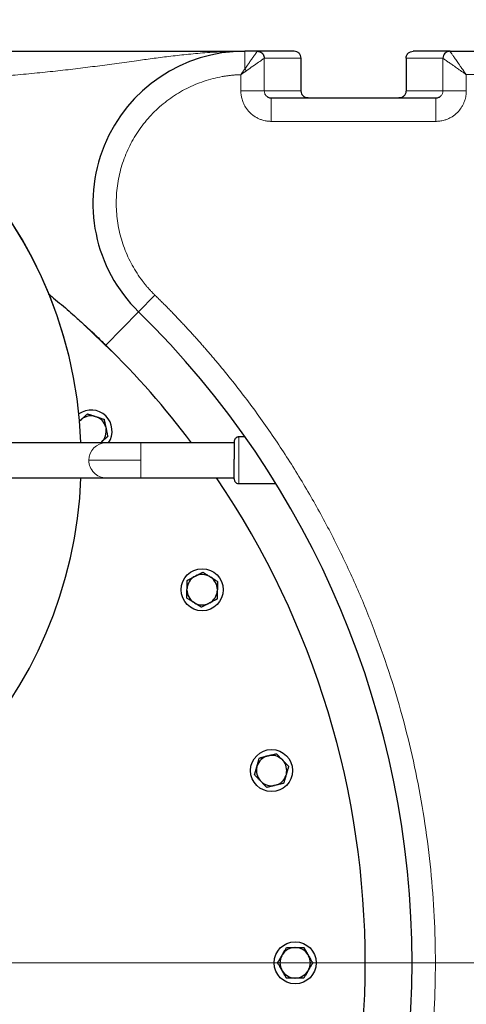
# Model space of a CAD drawing. Units: millimetres. Extents: x 0 to 420, y 0 to 297.
# Drawn here: x 118 to 131, y 94 to 123 of the extents above; entities that cross this region are included whole.
import ezdxf

# ---------------------------------------------------------------- set-up
doc = ezdxf.new("R2010")
doc.units = ezdxf.units.MM

# ---------------------------------------------------------------- blocks, each defined once
blk = doc.blocks.new('SW_CENTERMARKSYMBOL_44')
at = {"color": 0, "linetype": 'Continuous', "lineweight": 18}
blk.add_line((0.333, 0), (27.167, 0), dxfattribs=at)

msp = doc.modelspace()

# ---------------------------------------------------------------- linework, layer by layer
at = {"color": 7, "linetype": 'Continuous', "lineweight": 25}
for p, q in [((125.12183, 121.61878), (124.76634, 121.61878)), ((126.1745, 121.61878), (125.12183, 121.61878)), ((130.62157, 121.61877), (129.56703, 121.61878)), ((130.62157, 121.61878), (137.10142, 121.61878)), ((126.37475, 120.4849), (126.37475, 121.41946)), ((129.36678, 121.41878), (129.36678, 120.48391)), ((125.52192, 120.28545), (130.21962, 120.28545)), ((120.18953, 113.81585), (120.96276, 113.06877)), ((120.07878, 111.09578), (120.04315, 111.0637)), ((120.07878, 111.09578), (120.0543, 111.06978)), ((120.07878, 111.09578), (120.10541, 111.11976)), ((120.49892, 111.2034), (120.533, 111.19233)), ((120.80219, 110.89336), (120.80964, 110.85831)), ((120.81201, 110.45211), (117.87077, 110.45211)), ((120.68532, 110.4757), (120.65912, 110.45211)), ((121.79682, 110.45211), (120.81201, 110.45211)), ((124.46349, 110.45211), (121.79682, 110.45211)), ((124.77419, 110.61878), (124.59682, 110.61878)), ((117.87077, 109.45211), (120.81201, 109.45211)), ((120.81201, 109.45211), (121.79682, 109.45211)), ((121.79682, 109.45211), (124.46349, 109.45211)), ((124.59682, 109.28545), (125.6558, 109.28545)), ((123.33165, 106.63434), (123.36329, 106.65116)), ((123.76535, 106.63712), (123.79574, 106.61813)), ((123.11722, 106.25735), (123.11847, 106.29316)), ((123.98461, 106.26292), (123.98336, 106.22711)), ((123.33647, 105.88315), (123.30609, 105.90214)), ((123.77017, 105.88594), (123.73853, 105.86911)), ((125.40859, 101.51847), (125.44335, 101.52714)), ((125.83007, 101.41625), (125.85496, 101.39047)), ((125.10932, 101.20456), (125.11919, 101.23901)), ((125.95229, 101.00012), (125.94241, 100.96568)), ((125.23153, 100.78844), (125.20664, 100.81421)), ((125.65302, 100.68622), (125.61825, 100.67755)), ((126.18618, 96.05211), (126.22202, 96.05211)), ((125.81986, 95.81993), (125.83778, 95.85096)), ((126.57042, 95.85096), (126.58834, 95.81993)), ((125.83778, 95.3866), (125.81986, 95.41763)), ((126.58834, 95.41763), (126.57042, 95.3866)), ((126.22202, 95.18545), (126.18618, 95.18545))]:
    msp.add_line(p, q, dxfattribs=at)
at = {"color": 8, "linetype": 'Continuous', "lineweight": 18}
for p, q in [((124.76634, 121.61878), (124.76634, 121.11101)), ((126.3745, 121.41878), (125.32168, 121.41874)), ((125.32168, 121.41874), (125.32168, 120.48545)), ((126.3745, 121.41878), (126.3745, 120.48545)), ((126.37475, 121.41878), (126.3745, 121.41878)), ((129.36678, 121.41878), (129.36703, 121.41878)), ((129.36703, 121.41877), (130.41985, 121.41872)), ((129.36703, 120.48545), (129.36703, 121.41877)), ((130.41985, 120.48545), (130.41985, 121.41872)), ((124.65509, 120.95037), (124.6551, 120.48545)), ((131.08642, 120.48545), (131.08642, 120.95211)), ((131.08642, 120.95211), (136.79453, 120.95207)), ((126.3745, 120.48545), (125.32168, 120.48545)), ((126.37283, 120.48545), (126.3745, 120.48545)), ((130.41985, 120.48545), (129.36703, 120.48545)), ((125.52192, 119.61879), (130.21962, 119.61878)), ((121.73364, 114.19021), (122.20021, 114.6664)), ((120.8005, 113.23783), (121.73364, 114.19021)), ((121.79682, 110.45211), (121.79682, 109.95211)), ((124.59682, 110.61878), (124.59682, 109.98793)), ((121.79682, 109.95211), (120.31961, 109.95211)), ((121.79682, 109.95211), (121.79682, 109.45211)), ((124.59682, 109.98793), (124.59682, 109.28545))]:
    msp.add_line(p, q, dxfattribs=at)
at = {"color": 7, "linetype": 'Continuous', "lineweight": 25, "flags": 128}
msp.add_lwpolyline([(120.09376, 110.46172), (120.09699, 110.45888), (120.10494, 110.45211)], dxfattribs=at)
at = {"color": 7, "linetype": 'Continuous', "lineweight": 25}
for centre in [(123.55091, 106.26014), (125.5308, 101.10234), (126.2041, 95.61878)]:
    msp.add_circle(centre, 0.6, dxfattribs=at)
for centre, radius, start, end in [((107.53743, 109.95211), 12.56666, 2.324115, 90), ((107.53743, 109.95211), 12.56667, 2.324107, 89.89115), ((124.76634, 117.28545), 4.33333, 90, 225.584691), ((103.53743, 95.61878), 26, 314.415309, 45.584691), ((103.53743, 95.61878), 24.66667, 36.966742, 45.584691), ((120.38205, 110.78574), 0.6, 326.217269, 125.42017), ((120.38205, 110.78574), 0.4337, 74.367608, 129.632392), ((120.38205, 110.78574), 0.4337, 14.367608, 69.632392), ((120.38205, 110.78574), 0.4337, 314.367608, 9.632392), ((107.53743, 109.95211), 12.56666, 193.934899, 357.719725), ((107.53743, 109.95211), 12.56667, 193.936039, 357.719725), ((103.53743, 95.61878), 24.66667, 325.888111, 34.111889), ((123.55091, 106.26014), 0.4337, 120.367608, 175.632392), ((123.55091, 106.26014), 0.4337, 60.367608, 115.632392), ((123.55091, 106.26014), 0.4337, 0.367608, 55.632392), ((123.55091, 106.26014), 0.4337, 180.367608, 235.632392), ((123.55091, 106.26014), 0.4337, 300.367608, 355.632392), ((123.55091, 106.26014), 0.4337, 240.367608, 295.632392), ((125.5308, 101.10234), 0.4337, 106.367608, 161.632392), ((125.5308, 101.10234), 0.4337, 46.367608, 101.632392), ((125.5308, 101.10234), 0.4337, 346.367608, 41.632392), ((125.5308, 101.10234), 0.4337, 166.367608, 221.632392), ((125.5308, 101.10234), 0.4337, 286.367608, 341.632392), ((125.5308, 101.10234), 0.4337, 226.367608, 281.632392), ((126.2041, 95.61878), 0.4337, 92.367608, 147.632392), ((126.2041, 95.61878), 0.4337, 32.367608, 87.632392), ((126.2041, 95.61878), 0.4337, 152.367608, 207.632392), ((126.2041, 95.61878), 0.4337, 332.367608, 27.632392), ((126.2041, 95.61878), 0.4337, 212.367608, 267.632392), ((126.2041, 95.61878), 0.4337, 272.367608, 327.632392)]:
    msp.add_arc(centre, radius, start, end, dxfattribs=at)
at = {"color": 8, "linetype": 'Continuous', "lineweight": 18}
for centre, radius, start, end in [((126.17452, 121.4188), 0.19998, 359.995637, 89.995636), ((129.56702, 121.4188), 0.19998, 90.004364, 180.006453), ((120.8164, 109.95533), 0.49681, 90.506686, 180.370412), ((120.81527, 109.94779), 0.49568, 179.499881, 269.623022)]:
    msp.add_arc(centre, radius, start, end, dxfattribs=at)
at = {"color": 7, "linetype": 'Continuous', "lineweight": 25}
for points, knots in [([(112.18216, 121.61878), (112.25784, 121.61878), (112.63288, 121.61878), (113.30275, 121.61878), (114.18445, 121.61878), (115.04888, 121.61878), (115.84338, 121.61878), (116.5687, 121.61878), (117.22863, 121.61878), (117.86663, 121.61878), (118.48147, 121.61878), (119.0718, 121.61878), (119.67891, 121.61878), (120.30218, 121.61878), (120.93261, 121.61878), (121.4271, 121.61878), (121.7969, 121.61878), (122.05752, 121.61878), (122.306, 121.61878), (122.5245, 121.61878), (122.70612, 121.61878), (122.87069, 121.61878), (123.05889, 121.61878), (123.28102, 121.61878), (123.51524, 121.61878), (123.7274, 121.61878), (123.89338, 121.61878), (124.02367, 121.61878), (124.13365, 121.61878), (124.24076, 121.61878), (124.34664, 121.61878), (124.44606, 121.61878), (124.54517, 121.61878), (124.65021, 121.61878), (124.72459, 121.61878), (124.76634, 121.61878)], [0, 0, 0, 0, 0.01331815, 0.06600032, 0.11871596, 0.17141082, 0.22401281, 0.26760228, 0.31132363, 0.3551482, 0.39863789, 0.44223372, 0.48584171, 0.53883432, 0.59364382, 0.64813129, 0.67387385, 0.69899303, 0.72437541, 0.74847418, 0.76619362, 0.78138696, 0.80093114, 0.8271033, 0.85466314, 0.87971113, 0.8996854, 0.91216566, 0.92517236, 0.93825514, 0.94990352, 0.96261715, 0.97350892, 0.98512839, 1, 1, 1, 1]), ([(125.12183, 121.61878), (125.12559, 121.61871), (125.13327, 121.61858), (125.14497, 121.61754), (125.15699, 121.61579), (125.16926, 121.61319), (125.18168, 121.60974), (125.19414, 121.60538), (125.20653, 121.60009), (125.21873, 121.59387), (125.23063, 121.58673), (125.24209, 121.57872), (125.25302, 121.56987), (125.26574, 121.558), (125.27948, 121.54248), (125.29304, 121.52285), (125.30401, 121.5021), (125.31227, 121.48081), (125.31785, 121.45957), (125.3211, 121.43888), (125.32149, 121.42532), (125.32168, 121.41874)], [0, 0, 0, 0, 0.03598663, 0.07338505, 0.11211057, 0.15206504, 0.19314526, 0.2352216, 0.27813802, 0.32176834, 0.36598789, 0.41062261, 0.4553399, 0.50026381, 0.57676065, 0.65291088, 0.72772849, 0.8004968, 0.87052482, 0.93718796, 1, 1, 1, 1]), ([(126.37468, 121.41878), (126.37468, 121.44664), (126.36866, 121.47424), (126.35277, 121.51069), (126.34637, 121.52204), (126.33227, 121.54253), (126.32455, 121.55171), (126.30764, 121.56862), (126.29847, 121.57634), (126.27797, 121.59044), (126.26662, 121.59683), (126.23018, 121.61272), (126.20258, 121.61874), (126.17472, 121.61874)], [0, 0, 0, 0, 0.25, 0.25, 0.375, 0.375, 0.5, 0.5, 0.625, 0.625, 0.75, 0.75, 1, 1, 1, 1]), ([(129.36678, 121.41878), (129.36678, 121.44235), (129.37107, 121.46778), (129.39057, 121.51703), (129.40584, 121.54069), (129.4449, 121.57974), (129.46856, 121.59501), (129.51781, 121.61449), (129.54325, 121.61879), (129.56682, 121.61878)], [0, 0, 0, 0, 0.25, 0.25, 0.5, 0.5, 0.75, 0.75, 1, 1, 1, 1]), ([(130.62157, 121.61877), (130.61776, 121.61874), (130.61012, 121.61869), (130.59871, 121.61778), (130.58737, 121.61626), (130.57614, 121.61409), (130.56506, 121.61128), (130.55417, 121.60785), (130.54349, 121.6038), (130.53307, 121.59915), (130.52294, 121.59392), (130.51313, 121.58812), (130.50366, 121.58178), (130.49458, 121.5749), (130.48591, 121.56753), (130.4628, 121.5455), (130.43074, 121.49854), (130.41984, 121.44615), (130.41985, 121.41874), (130.41985, 121.41872)], [0, 0, 0, 0, 0.03634265, 0.07266686, 0.10897265, 0.14526004, 0.18152906, 0.21777972, 0.25401206, 0.29022608, 0.32642183, 0.36259931, 0.39875855, 0.43489958, 0.47102242, 0.50712709, 0.73902226, 0.99980937, 1, 1, 1, 1]), ([(126.57693, 120.28546), (126.55048, 120.28826), (126.4976, 120.29385), (126.43071, 120.34003), (126.38387, 120.40643), (126.37779, 120.45911), (126.37475, 120.48545)], [0, 0, 0, 0, 0.2503613, 0.50049623, 0.75027165, 1, 1, 1, 1]), ([(129.36677, 120.48733), (129.36612, 120.47409), (129.36484, 120.44762), (129.34923, 120.39669), (129.312, 120.34065), (129.24429, 120.29396), (129.19118, 120.28829), (129.1646, 120.28546)], [0, 0, 0, 0, 0.12534523, 0.25063015, 0.5001015, 0.74991671, 1, 1, 1, 1]), ([(125.42292, 120.3136), (125.42643, 120.31093), (125.44125, 120.2997), (125.47554, 120.28934), (125.50576, 120.2868), (125.52192, 120.28545)], [0, 0, 0, 0, 0.12641483, 0.53277576, 1, 1, 1, 1]), ([(130.21962, 120.28545), (130.23548, 120.28676), (130.26531, 120.28921), (130.29961, 120.29941), (130.31466, 120.3108), (130.31848, 120.3137)], [0, 0, 0, 0, 0.45898845, 0.86270755, 1, 1, 1, 1]), ([(119.17086, 114.69802), (119.20007, 114.67425), (119.30381, 114.58983), (119.48081, 114.44097), (119.69673, 114.25609), (119.94296, 114.04007), (120.21521, 113.79432), (120.51559, 113.51442), (120.70731, 113.3283), (120.8005, 113.23783)], [0, 0, 0, 0, 0.05628884, 0.19992495, 0.33755928, 0.46360669, 0.65776307, 0.83364373, 1, 1, 1, 1]), ([(120.10541, 111.11976), (120.10945, 111.1234), (120.11754, 111.13068), (120.12964, 111.14156), (120.14173, 111.15243), (120.15382, 111.16332), (120.16595, 111.17425), (120.17815, 111.18525), (120.19601, 111.20134), (120.21958, 111.22255), (120.24885, 111.24891), (120.26815, 111.26629), (120.27802, 111.27518)], [0, 0, 0, 0, 0.0671544, 0.13422524, 0.20147956, 0.26917812, 0.33757288, 0.4069049, 0.4774026, 0.64470386, 0.81827622, 1, 1, 1, 1]), ([(120.27802, 111.27518), (120.28442, 111.2731), (120.29706, 111.26899), (120.3161, 111.26279), (120.33493, 111.25668), (120.35359, 111.25061), (120.37214, 111.24459), (120.39352, 111.23765), (120.41774, 111.22976), (120.44485, 111.22094), (120.47186, 111.21218), (120.48991, 111.20632), (120.49892, 111.2034)], [0, 0, 0, 0, 0.09240985, 0.18255965, 0.27065316, 0.3569171, 0.44160179, 0.5249812, 0.64693738, 0.76589033, 0.88312095, 1, 1, 1, 1]), ([(120.533, 111.19233), (120.53815, 111.19065), (120.54847, 111.1873), (120.56389, 111.18227), (120.57929, 111.17726), (120.59472, 111.17225), (120.6102, 111.16723), (120.62577, 111.16218), (120.64864, 111.15476), (120.67885, 111.14493), (120.71644, 111.13272), (120.74122, 111.12467), (120.7539, 111.12055)], [0, 0, 0, 0, 0.06692452, 0.13376618, 0.20078938, 0.26825231, 0.33640452, 0.40548479, 0.47571949, 0.64355071, 0.81767717, 1, 1, 1, 1]), ([(120.7539, 111.12055), (120.7553, 111.11397), (120.75806, 111.10096), (120.76222, 111.08138), (120.76633, 111.06202), (120.77041, 111.04282), (120.77447, 111.02375), (120.77915, 111.00176), (120.78443, 110.97684), (120.79034, 110.94896), (120.79626, 110.92118), (120.80021, 110.90263), (120.80219, 110.89336)], [0, 0, 0, 0, 0.09240985, 0.18255965, 0.27065316, 0.3569171, 0.44160179, 0.5249812, 0.64693738, 0.76589033, 0.88312095, 1, 1, 1, 1]), ([(120.80964, 110.85831), (120.81066, 110.85348), (120.81272, 110.84381), (120.8158, 110.82933), (120.81888, 110.81483), (120.82198, 110.80028), (120.82676, 110.7778), (120.83321, 110.74731), (120.84134, 110.70897), (120.84965, 110.67001), (120.85512, 110.64429), (120.85793, 110.63112)], [0, 0, 0, 0, 0.06091993, 0.12192409, 0.18321729, 0.2449997, 0.3074652, 0.47165533, 0.64027489, 0.81572371, 1, 1, 1, 1]), ([(120.85793, 110.63112), (120.85293, 110.62661), (120.84304, 110.61772), (120.82816, 110.60432), (120.81345, 110.59108), (120.79887, 110.57795), (120.78438, 110.5649), (120.76768, 110.54985), (120.74874, 110.53282), (120.72754, 110.51376), (120.70645, 110.49474), (120.69236, 110.48204), (120.68532, 110.4757)], [0, 0, 0, 0, 0.092409853, 0.182559654, 0.270653161, 0.356917103, 0.441601792, 0.524981196, 0.646937375, 0.765890334, 0.883120951, 1, 1, 1, 1]), ([(124.60101, 110.61871), (124.58851, 110.61808), (124.56248, 110.61677), (124.52516, 110.6003), (124.49184, 110.57163), (124.46804, 110.53161), (124.46496, 110.50043), (124.46349, 110.48545)], [0, 0, 0, 0, 0.175418896, 0.365273178, 0.561987727, 0.789564738, 1, 1, 1, 1]), ([(124.46349, 110.48525), (124.46349, 110.48899), (124.46349, 110.43835), (124.46349, 110.24991), (124.46349, 110.11953), (124.46349, 109.98077)], [0, 0, 0, 0, 0.5, 0.5, 1, 1, 1, 1]), ([(124.46349, 109.41897), (124.46349, 109.42271), (124.46349, 109.48052), (124.46349, 109.67966), (124.46349, 109.81315), (124.46349, 109.95211)], [0, 0, 0, 0, 0.5, 0.5, 1, 1, 1, 1]), ([(124.46349, 109.41878), (124.46453, 109.40617), (124.4667, 109.37996), (124.48461, 109.34301), (124.5145, 109.31076), (124.55513, 109.28854), (124.58615, 109.28649), (124.60101, 109.28551)], [0, 0, 0, 0, 0.17740008, 0.36850069, 0.56541428, 0.79183068, 1, 1, 1, 1]), ([(123.36329, 106.65116), (123.3681, 106.65371), (123.37771, 106.65882), (123.39209, 106.66645), (123.40644, 106.67407), (123.42081, 106.68171), (123.43522, 106.68939), (123.44972, 106.69711), (123.47094, 106.7084), (123.49894, 106.72327), (123.53372, 106.74177), (123.55665, 106.75396), (123.56837, 106.7602)], [0, 0, 0, 0, 0.0671544, 0.13422524, 0.20147956, 0.26917812, 0.33757288, 0.4069049, 0.4774026, 0.64470386, 0.81827622, 1, 1, 1, 1]), ([(123.56837, 106.7602), (123.57408, 106.75663), (123.58536, 106.74959), (123.60234, 106.73897), (123.61912, 106.72848), (123.63576, 106.71808), (123.6523, 106.70775), (123.67137, 106.69584), (123.69296, 106.68234), (123.71713, 106.66722), (123.74122, 106.65218), (123.75731, 106.64213), (123.76535, 106.63712)], [0, 0, 0, 0, 0.092409853, 0.182559654, 0.270653161, 0.356917103, 0.441601793, 0.524981196, 0.646937376, 0.765890334, 0.883120951, 1, 1, 1, 1]), ([(123.11847, 106.29316), (123.11866, 106.29859), (123.11904, 106.30942), (123.11962, 106.32563), (123.12019, 106.34182), (123.12076, 106.35803), (123.12132, 106.37429), (123.12188, 106.39066), (123.12271, 106.41468), (123.12383, 106.44644), (123.12521, 106.48594), (123.12611, 106.51197), (123.12657, 106.52529)], [0, 0, 0, 0, 0.06692452, 0.13376618, 0.20078938, 0.26825231, 0.33640452, 0.40548479, 0.47571949, 0.64355071, 0.81767717, 1, 1, 1, 1]), ([(123.12657, 106.52529), (123.13259, 106.52849), (123.14448, 106.53481), (123.16237, 106.54432), (123.18006, 106.55372), (123.1976, 106.56305), (123.21502, 106.57232), (123.2349, 106.5829), (123.25726, 106.59476), (123.28212, 106.60797), (123.30687, 106.62114), (123.3234, 106.62994), (123.33165, 106.63434)], [0, 0, 0, 0, 0.09355153, 0.18478502, 0.27391251, 0.36117026, 0.44681934, 0.53114569, 0.65146389, 0.76887371, 0.88461185, 1, 1, 1, 1]), ([(123.79574, 106.61813), (123.80034, 106.61525), (123.80953, 106.60951), (123.82328, 106.6009), (123.83702, 106.59231), (123.85077, 106.58372), (123.86457, 106.5751), (123.87846, 106.56643), (123.89885, 106.5537), (123.92579, 106.53685), (123.95931, 106.51591), (123.98141, 106.50211), (123.99271, 106.49505)], [0, 0, 0, 0, 0.066924516, 0.133766178, 0.200789376, 0.268252308, 0.336404519, 0.405484792, 0.475719492, 0.643550707, 0.817677166, 1, 1, 1, 1]), ([(123.99271, 106.49505), (123.99248, 106.48832), (123.99201, 106.47503), (123.99131, 106.45502), (123.99061, 106.43524), (123.98993, 106.41562), (123.98925, 106.39614), (123.98848, 106.37367), (123.98757, 106.34822), (123.98656, 106.31973), (123.98559, 106.29135), (123.98493, 106.27238), (123.98461, 106.26292)], [0, 0, 0, 0, 0.09240985, 0.18255965, 0.27065316, 0.3569171, 0.44160179, 0.5249812, 0.64693738, 0.76589033, 0.88312095, 1, 1, 1, 1]), ([(123.10911, 106.02523), (123.10935, 106.03195), (123.10981, 106.04524), (123.11051, 106.06525), (123.11121, 106.08503), (123.11189, 106.10465), (123.11257, 106.12413), (123.11335, 106.1466), (123.11425, 106.17205), (123.11526, 106.20054), (123.11624, 106.22893), (123.11689, 106.24789), (123.11722, 106.25735)], [0, 0, 0, 0, 0.09240985, 0.18255965, 0.27065316, 0.3569171, 0.44160179, 0.5249812, 0.64693738, 0.76589033, 0.88312095, 1, 1, 1, 1]), ([(123.98336, 106.22711), (123.98316, 106.22169), (123.98278, 106.21085), (123.98221, 106.19464), (123.98163, 106.17845), (123.98107, 106.16224), (123.98051, 106.14598), (123.97995, 106.12962), (123.97911, 106.10559), (123.97799, 106.07384), (123.97662, 106.03434), (123.97571, 106.0083), (123.97525, 105.99498)], [0, 0, 0, 0, 0.066924516, 0.133766178, 0.200789376, 0.268252308, 0.336404519, 0.405484792, 0.475719492, 0.643550707, 0.817677166, 1, 1, 1, 1]), ([(123.30609, 105.90214), (123.30149, 105.90502), (123.29229, 105.91077), (123.27854, 105.91937), (123.26481, 105.92796), (123.25106, 105.93656), (123.23725, 105.94517), (123.22336, 105.95384), (123.20297, 105.96657), (123.17603, 105.98342), (123.14251, 106.00436), (123.12041, 106.01817), (123.10911, 106.02523)], [0, 0, 0, 0, 0.06692452, 0.13376618, 0.20078938, 0.26825231, 0.33640452, 0.40548479, 0.47571949, 0.64355071, 0.81767717, 1, 1, 1, 1]), ([(123.53345, 105.76007), (123.52774, 105.76364), (123.51646, 105.77069), (123.49949, 105.7813), (123.4827, 105.79179), (123.46606, 105.80219), (123.44952, 105.81252), (123.43045, 105.82443), (123.40886, 105.83794), (123.38469, 105.85306), (123.3606, 105.86809), (123.34451, 105.87814), (123.33647, 105.88315)], [0, 0, 0, 0, 0.09240985, 0.18255965, 0.27065316, 0.3569171, 0.44160179, 0.5249812, 0.64693738, 0.76589033, 0.88312095, 1, 1, 1, 1]), ([(123.97525, 105.99498), (123.96931, 105.99182), (123.95756, 105.98558), (123.93988, 105.97618), (123.92241, 105.96689), (123.90508, 105.95768), (123.88787, 105.94852), (123.86802, 105.93796), (123.84552, 105.92602), (123.82034, 105.91265), (123.79528, 105.8993), (123.77853, 105.89039), (123.77017, 105.88594)], [0, 0, 0, 0, 0.09240985, 0.18255965, 0.27065316, 0.3569171, 0.44160179, 0.5249812, 0.64693738, 0.76589033, 0.88312095, 1, 1, 1, 1]), ([(123.73853, 105.86911), (123.73374, 105.86657), (123.72416, 105.86148), (123.70984, 105.85388), (123.69553, 105.84628), (123.68121, 105.83866), (123.66685, 105.83102), (123.6524, 105.82332), (123.63117, 105.81203), (123.60311, 105.79712), (123.56822, 105.77856), (123.54521, 105.76633), (123.53345, 105.76007)], [0, 0, 0, 0, 0.06692452, 0.13376618, 0.20078938, 0.26825231, 0.33640452, 0.40548479, 0.47571949, 0.64355071, 0.81767717, 1, 1, 1, 1]), ([(125.11919, 101.23901), (125.12069, 101.24422), (125.12368, 101.25464), (125.12816, 101.27024), (125.13264, 101.2858), (125.13711, 101.30139), (125.14159, 101.31704), (125.14609, 101.33278), (125.15271, 101.35589), (125.16148, 101.38643), (125.17237, 101.42442), (125.17954, 101.44947), (125.18322, 101.46228)], [0, 0, 0, 0, 0.06692452, 0.13376618, 0.20078938, 0.26825231, 0.33640452, 0.40548479, 0.47571949, 0.64355071, 0.81767717, 1, 1, 1, 1]), ([(125.18322, 101.46228), (125.18983, 101.46393), (125.20289, 101.46718), (125.22256, 101.47208), (125.242, 101.47693), (125.26127, 101.48173), (125.28041, 101.48651), (125.30226, 101.49197), (125.32682, 101.49807), (125.35414, 101.50487), (125.38134, 101.51167), (125.39951, 101.5162), (125.40859, 101.51847)], [0, 0, 0, 0, 0.093551534, 0.184785017, 0.27391251, 0.361170259, 0.446819337, 0.531145689, 0.651463889, 0.768873709, 0.884611848, 1, 1, 1, 1]), ([(125.44335, 101.52714), (125.44864, 101.52845), (125.45919, 101.53108), (125.47499, 101.53501), (125.49076, 101.53894), (125.50655, 101.54287), (125.5224, 101.54683), (125.53833, 101.55081), (125.56165, 101.55664), (125.59242, 101.56429), (125.63064, 101.57383), (125.65584, 101.58011), (125.66872, 101.58333)], [0, 0, 0, 0, 0.067154404, 0.134225241, 0.201479559, 0.269178117, 0.337572884, 0.406904901, 0.477402598, 0.644703855, 0.81827622, 1, 1, 1, 1]), ([(125.66872, 101.58333), (125.6734, 101.57849), (125.68264, 101.56892), (125.69654, 101.55452), (125.71029, 101.54028), (125.72392, 101.52616), (125.73747, 101.51214), (125.75309, 101.49597), (125.77077, 101.47764), (125.79056, 101.45712), (125.8103, 101.4367), (125.82349, 101.42306), (125.83007, 101.41625)], [0, 0, 0, 0, 0.092409853, 0.182559654, 0.270653161, 0.356917103, 0.441601793, 0.524981196, 0.646937376, 0.765890334, 0.883120951, 1, 1, 1, 1]), ([(125.85496, 101.39047), (125.85873, 101.38657), (125.86626, 101.37877), (125.87752, 101.36709), (125.88877, 101.35543), (125.90003, 101.34377), (125.91134, 101.33207), (125.92272, 101.3203), (125.93943, 101.30301), (125.96149, 101.28014), (125.98895, 101.25172), (126.00705, 101.23298), (126.01631, 101.22339)], [0, 0, 0, 0, 0.06692452, 0.13376618, 0.20078938, 0.26825231, 0.33640452, 0.40548479, 0.47571949, 0.64355071, 0.81767717, 1, 1, 1, 1]), ([(125.0453, 100.98129), (125.04715, 100.98776), (125.05082, 101.00055), (125.05634, 101.01979), (125.0618, 101.03882), (125.06721, 101.05768), (125.07258, 101.07642), (125.07877, 101.09804), (125.0858, 101.12251), (125.09368, 101.14992), (125.10149, 101.17722), (125.10671, 101.19546), (125.10932, 101.20456)], [0, 0, 0, 0, 0.09240985, 0.18255965, 0.27065316, 0.3569171, 0.44160179, 0.5249812, 0.64693738, 0.76589033, 0.88312095, 1, 1, 1, 1]), ([(126.01631, 101.22339), (126.01445, 101.21692), (126.01079, 101.20414), (126.00526, 101.1849), (125.99981, 101.16587), (125.9944, 101.147), (125.98903, 101.12826), (125.98476, 101.11337), (125.97984, 101.09621), (125.97427, 101.0768), (125.96691, 101.0512), (125.95961, 101.02568), (125.95472, 101.00863), (125.95229, 101.00012)], [0, 0, 0, 0, 0.09240909, 0.18255815, 0.27065093, 0.35691416, 0.44159816, 0.52497687, 0.55671798, 0.67023793, 0.78123895, 0.89078334, 1, 1, 1, 1]), ([(125.20664, 100.81421), (125.20288, 100.81812), (125.19535, 100.82592), (125.18409, 100.83759), (125.17284, 100.84925), (125.16157, 100.86092), (125.15026, 100.87262), (125.13888, 100.88439), (125.12218, 100.90168), (125.10011, 100.92454), (125.07265, 100.95297), (125.05455, 100.97171), (125.0453, 100.98129)], [0, 0, 0, 0, 0.06692452, 0.13376618, 0.20078938, 0.26825231, 0.33640452, 0.40548479, 0.47571949, 0.64355071, 0.81767717, 1, 1, 1, 1]), ([(125.94241, 100.96568), (125.94091, 100.96046), (125.93792, 100.95004), (125.93344, 100.93445), (125.92897, 100.91888), (125.9245, 100.90329), (125.92002, 100.88765), (125.91552, 100.87191), (125.9089, 100.8488), (125.90013, 100.81826), (125.88924, 100.78026), (125.88206, 100.75522), (125.87839, 100.74241)], [0, 0, 0, 0, 0.06692452, 0.13376618, 0.20078938, 0.26825231, 0.33640452, 0.40548479, 0.47571949, 0.64355071, 0.81767717, 1, 1, 1, 1]), ([(125.39288, 100.62136), (125.38821, 100.6262), (125.37897, 100.63577), (125.36506, 100.65017), (125.35132, 100.66441), (125.33768, 100.67853), (125.32414, 100.69255), (125.30851, 100.70872), (125.29083, 100.72705), (125.27104, 100.74757), (125.2513, 100.76798), (125.23812, 100.78163), (125.23153, 100.78844)], [0, 0, 0, 0, 0.092409853, 0.182559654, 0.270653161, 0.356917103, 0.441601793, 0.524981196, 0.646937375, 0.765890334, 0.883120951, 1, 1, 1, 1]), ([(125.61825, 100.67755), (125.61299, 100.67624), (125.60247, 100.67362), (125.58672, 100.6697), (125.571, 100.66579), (125.55527, 100.66187), (125.53948, 100.65792), (125.5236, 100.65395), (125.50027, 100.64813), (125.46944, 100.64046), (125.43109, 100.63089), (125.40581, 100.62458), (125.39288, 100.62136)], [0, 0, 0, 0, 0.06692452, 0.13376618, 0.20078938, 0.26825231, 0.33640452, 0.40548479, 0.47571949, 0.64355071, 0.81767717, 1, 1, 1, 1]), ([(125.87839, 100.74241), (125.87186, 100.74078), (125.85895, 100.73756), (125.83953, 100.73272), (125.82032, 100.72794), (125.80128, 100.72319), (125.78236, 100.71847), (125.76055, 100.71302), (125.73583, 100.70688), (125.70817, 100.69999), (125.68062, 100.69311), (125.66221, 100.68851), (125.65302, 100.68622)], [0, 0, 0, 0, 0.09240985, 0.18255965, 0.27065316, 0.3569171, 0.44160179, 0.5249812, 0.64693738, 0.76589033, 0.88312095, 1, 1, 1, 1]), ([(125.83778, 95.85096), (125.84049, 95.85566), (125.84591, 95.86504), (125.85403, 95.87908), (125.86213, 95.8931), (125.87024, 95.90714), (125.87837, 95.92123), (125.88654, 95.93541), (125.89855, 95.95623), (125.91446, 95.98375), (125.93422, 96.01799), (125.94725, 96.04057), (125.95391, 96.05211)], [0, 0, 0, 0, 0.06689428, 0.13370671, 0.20070137, 0.26813617, 0.33626037, 0.40531251, 0.47551869, 0.64341572, 0.81760832, 1, 1, 1, 1]), ([(125.95391, 96.05211), (125.96073, 96.05211), (125.97418, 96.05211), (125.99444, 96.05211), (126.01447, 96.0521), (126.03432, 96.05211), (126.05405, 96.05211), (126.07657, 96.05212), (126.10188, 96.0521), (126.13004, 96.05209), (126.15809, 96.0521), (126.17683, 96.05211), (126.18618, 96.05211)], [0, 0, 0, 0, 0.093516583, 0.184716046, 0.273810195, 0.361034986, 0.446651166, 0.530944321, 0.651312289, 0.768771312, 0.884559479, 1, 1, 1, 1]), ([(126.22202, 96.05211), (126.22746, 96.05211), (126.23834, 96.05211), (126.25461, 96.0521), (126.27086, 96.05209), (126.28713, 96.05209), (126.30346, 96.0521), (126.31988, 96.05211), (126.34392, 96.05212), (126.37563, 96.0521), (126.41503, 96.05211), (126.441, 96.05211), (126.45428, 96.05211)], [0, 0, 0, 0, 0.06714028, 0.13419785, 0.20143963, 0.26912628, 0.33750963, 0.40683064, 0.47731761, 0.64464836, 0.81824875, 1, 1, 1, 1]), ([(126.45428, 96.05211), (126.45765, 96.04629), (126.46429, 96.03477), (126.4743, 96.01744), (126.48419, 96.0003), (126.494, 95.98332), (126.50374, 95.96644), (126.51499, 95.94697), (126.52771, 95.92491), (126.54196, 95.9002), (126.55618, 95.8756), (126.56568, 95.85917), (126.57042, 95.85096)], [0, 0, 0, 0, 0.09237273, 0.18248644, 0.27054462, 0.35677372, 0.44142369, 0.52476814, 0.64677723, 0.76578232, 0.88306576, 1, 1, 1, 1]), ([(125.70373, 95.61878), (125.70709, 95.62461), (125.71374, 95.63612), (125.72375, 95.65345), (125.73365, 95.67058), (125.74345, 95.68757), (125.75319, 95.70445), (125.76443, 95.72392), (125.77718, 95.74597), (125.79145, 95.77067), (125.80565, 95.79528), (125.81513, 95.81172), (125.81986, 95.81993)], [0, 0, 0, 0, 0.09237273, 0.18248644, 0.27054462, 0.35677372, 0.44142369, 0.52476814, 0.64677723, 0.76578231, 0.88306576, 1, 1, 1, 1]), ([(126.58834, 95.81993), (126.59105, 95.81523), (126.59646, 95.80585), (126.60456, 95.7918), (126.61265, 95.77777), (126.62075, 95.76373), (126.62889, 95.74965), (126.63709, 95.73548), (126.64911, 95.71467), (126.66499, 95.68713), (126.68477, 95.65289), (126.6978, 95.63032), (126.70447, 95.61878)], [0, 0, 0, 0, 0.06689428, 0.13370671, 0.20070137, 0.26813617, 0.33626037, 0.40531251, 0.47551869, 0.64341572, 0.81760832, 1, 1, 1, 1]), ([(125.81986, 95.41763), (125.81715, 95.42233), (125.81174, 95.43171), (125.80364, 95.44576), (125.79555, 95.45979), (125.78744, 95.47383), (125.7793, 95.48791), (125.77111, 95.50208), (125.75909, 95.52289), (125.74321, 95.55043), (125.72343, 95.58467), (125.7104, 95.60724), (125.70373, 95.61878)], [0, 0, 0, 0, 0.06689428, 0.13370671, 0.20070137, 0.26813617, 0.33626037, 0.40531251, 0.47551869, 0.64341572, 0.81760832, 1, 1, 1, 1]), ([(126.70447, 95.61878), (126.7011, 95.61295), (126.69446, 95.60144), (126.68445, 95.58411), (126.67455, 95.56698), (126.66474, 95.54999), (126.655, 95.53311), (126.64377, 95.51364), (126.63102, 95.49159), (126.61675, 95.46689), (126.60255, 95.44228), (126.59307, 95.42584), (126.58834, 95.41763)], [0, 0, 0, 0, 0.09237273, 0.18248644, 0.27054462, 0.35677372, 0.44142369, 0.52476814, 0.64677723, 0.76578231, 0.88306576, 1, 1, 1, 1]), ([(125.95391, 95.18545), (125.95055, 95.19127), (125.94391, 95.20279), (125.9339, 95.22012), (125.92401, 95.23726), (125.9142, 95.25425), (125.90446, 95.27112), (125.89321, 95.29059), (125.88049, 95.31266), (125.86624, 95.33736), (125.85202, 95.36196), (125.84252, 95.37839), (125.83778, 95.3866)], [0, 0, 0, 0, 0.09237273, 0.18248644, 0.27054462, 0.35677372, 0.44142369, 0.52476814, 0.64677723, 0.76578232, 0.88306576, 1, 1, 1, 1]), ([(126.57042, 95.3866), (126.56771, 95.3819), (126.56229, 95.37252), (126.55417, 95.35848), (126.54607, 95.34446), (126.53796, 95.33042), (126.52983, 95.31633), (126.52166, 95.30215), (126.50965, 95.28133), (126.49374, 95.25381), (126.47398, 95.21957), (126.46095, 95.19699), (126.45428, 95.18545)], [0, 0, 0, 0, 0.06689428, 0.13370671, 0.20070137, 0.26813617, 0.33626037, 0.40531251, 0.47551869, 0.64341572, 0.81760832, 1, 1, 1, 1]), ([(126.18618, 95.18545), (126.18076, 95.18545), (126.16992, 95.18545), (126.15371, 95.18546), (126.13752, 95.18547), (126.12131, 95.18547), (126.10504, 95.18546), (126.08867, 95.18545), (126.06463, 95.18544), (126.03285, 95.18546), (125.99331, 95.18545), (125.96725, 95.18545), (125.95391, 95.18545)], [0, 0, 0, 0, 0.06689428, 0.13370671, 0.20070137, 0.26813617, 0.33626038, 0.40531251, 0.47551869, 0.64341572, 0.81760832, 1, 1, 1, 1]), ([(126.45428, 95.18545), (126.44756, 95.18545), (126.43426, 95.18545), (126.41425, 95.18545), (126.39446, 95.18546), (126.37485, 95.18545), (126.35536, 95.18545), (126.33288, 95.18545), (126.30741, 95.18546), (126.27888, 95.18547), (126.25047, 95.18546), (126.23149, 95.18545), (126.22202, 95.18545)], [0, 0, 0, 0, 0.09237273, 0.18248644, 0.27054462, 0.35677372, 0.44142369, 0.52476814, 0.64677723, 0.76578231, 0.88306576, 1, 1, 1, 1])]:
    msp.add_open_spline(points, degree=3, knots=knots, dxfattribs=at)
at = {"color": 8, "linetype": 'Continuous', "lineweight": 18}
for points, knots in [([(114.03354, 120.69685), (114.16602, 120.70197), (114.43537, 120.71238), (114.89842, 120.73203), (115.41613, 120.75598), (115.97448, 120.78486), (116.53925, 120.81736), (117.10716, 120.85406), (117.67493, 120.8955), (118.25465, 120.94297), (118.84278, 120.99742), (119.43945, 121.05985), (120.012, 121.12647), (120.57035, 121.19739), (121.1266, 121.27278), (121.64374, 121.34466), (122.13468, 121.41172), (122.60556, 121.47265), (123.10821, 121.53057), (123.63828, 121.57781), (124.19158, 121.61136), (124.57226, 121.61627), (124.76634, 121.61878)], [0, 0, 0, 0, 0.02870589, 0.05835813, 0.10176464, 0.14420324, 0.18568005, 0.23360755, 0.28047511, 0.32629392, 0.3819162, 0.43658057, 0.49115229, 0.54634633, 0.60280423, 0.66214041, 0.70977577, 0.7609083, 0.81562502, 0.87479205, 0.9361624, 1, 1, 1, 1]), ([(124.76634, 121.11101), (124.77072, 121.11711), (124.77951, 121.12937), (124.7926, 121.14778), (124.80569, 121.16629), (124.81876, 121.18488), (124.83181, 121.20353), (124.84667, 121.22486), (124.86301, 121.24839), (124.88061, 121.27384), (124.89773, 121.29841), (124.91879, 121.32888), (124.94497, 121.36631), (124.98398, 121.4217), (125.01984, 121.47297), (125.04954, 121.51595), (125.06912, 121.54422), (125.08577, 121.56785), (125.09797, 121.58484), (125.1065, 121.5966), (125.11234, 121.60463), (125.11689, 121.61094), (125.12003, 121.61543), (125.12185, 121.61826), (125.12184, 121.6186), (125.12183, 121.61878)], [0, 0, 0, 0, 0.023699129, 0.047631158, 0.071794947, 0.096190469, 0.120818047, 0.145678241, 0.181297149, 0.215739749, 0.249822753, 0.283780658, 0.345056679, 0.41395338, 0.539582802, 0.604533747, 0.664199938, 0.724924632, 0.783981813, 0.820163782, 0.85629033, 0.892351537, 0.928338849, 0.964227444, 1, 1, 1, 1]), ([(130.62157, 121.61876), (130.62144, 121.61873), (130.62117, 121.61867), (130.62125, 121.61808), (130.62173, 121.61697), (130.62274, 121.61521), (130.62435, 121.61268), (130.62788, 121.60744), (130.63474, 121.59749), (130.64424, 121.58404), (130.65386, 121.57015), (130.66503, 121.55394), (130.683, 121.52795), (130.70741, 121.49328), (130.74623, 121.43823), (130.80498, 121.3539), (130.87597, 121.25275), (130.93716, 121.16545), (130.98142, 121.10204), (131.01256, 121.05733), (131.0386, 121.01993), (131.06064, 120.98849), (131.07817, 120.96374), (131.08642, 120.95211)], [0, 0, 0, 0, 0.01285731, 0.02702648, 0.04250722, 0.05929935, 0.07740182, 0.09681216, 0.14804722, 0.19917276, 0.21623454, 0.25302197, 0.30891883, 0.36713458, 0.42783062, 0.55701366, 0.69695964, 0.78006942, 0.84529333, 0.90091619, 0.92186441, 0.96329023, 1, 1, 1, 1]), ([(125.32168, 121.41874), (125.32097, 121.41825), (125.31652, 121.41513), (125.30061, 121.40399), (125.28916, 121.39597), (125.24591, 121.36569), (125.20528, 121.33725), (125.11, 121.27055), (125.05539, 121.23232), (124.93903, 121.15086), (124.87723, 121.10759), (124.81401, 121.06334)], [0, 0, 0, 0, 0.125, 0.125, 0.25, 0.25, 0.5, 0.5, 0.75, 0.75, 1, 1, 1, 1]), ([(131.08642, 120.95211), (131.07898, 120.95738), (131.06386, 120.9681), (131.04073, 120.98437), (131.01681, 121.00112), (130.99212, 121.01834), (130.96671, 121.03605), (130.92434, 121.06556), (130.87066, 121.10305), (130.80591, 121.14852), (130.75409, 121.18475), (130.71571, 121.21172), (130.68025, 121.23641), (130.64037, 121.26431), (130.57941, 121.30701), (130.51577, 121.35171), (130.46935, 121.38393), (130.44432, 121.40135), (130.43302, 121.40925), (130.42659, 121.41382), (130.42306, 121.41636), (130.42067, 121.41811), (130.42012, 121.41852), (130.41985, 121.41872)], [0, 0, 0, 0, 0.02369567, 0.04823777, 0.07362453, 0.09985672, 0.12693857, 0.15487829, 0.23601198, 0.30152638, 0.3714776, 0.41471885, 0.43899802, 0.5015356, 0.56660911, 0.68807031, 0.79709696, 0.85071194, 0.90198689, 0.92684156, 0.95144729, 0.97582277, 1, 1, 1, 1]), ([(124.65509, 120.95037), (124.65993, 120.95751), (124.67014, 120.97254), (124.68629, 120.99616), (124.70403, 121.02196), (124.72338, 121.04988), (124.74433, 121.07989), (124.75883, 121.10039), (124.76634, 121.11101)], [0, 0, 0, 0, 0.13159959, 0.27717347, 0.43673504, 0.61032816, 0.79803746, 1, 1, 1, 1]), ([(124.65509, 120.95037), (124.66182, 120.95523), (124.67508, 120.96478), (124.69468, 120.97883), (124.71365, 120.99239), (124.73199, 121.00544), (124.74967, 121.01799), (124.76669, 121.03005), (124.78306, 121.0416), (124.79877, 121.05266), (124.809, 121.05983), (124.81401, 121.06334)], [0, 0, 0, 0, 0.126912, 0.24987174, 0.36887996, 0.48393747, 0.59504518, 0.70220409, 0.80541533, 0.90468016, 1, 1, 1, 1]), ([(124.81401, 121.06334), (124.80609, 121.07174), (124.79015, 121.08813), (124.77407, 121.10372), (124.76634, 121.11101)], [0.525225744, 0.525225744, 0.525225744, 0.525225744, 0.625, 0.72013728, 0.72013728, 0.72013728, 0.72013728]), ([(124.65512, 120.95043), (124.63888, 120.94987), (124.60643, 120.94876), (124.5578, 120.94628), (124.50923, 120.94321), (124.46073, 120.93947), (124.41229, 120.9351), (124.36392, 120.93008), (124.31562, 120.92442), (124.26738, 120.91812), (124.21921, 120.91118), (124.1711, 120.90359), (124.05118, 120.88303), (123.86071, 120.8419), (123.60375, 120.76634), (123.35294, 120.67231), (123.1097, 120.56017), (122.87524, 120.43064), (122.57625, 120.23563), (122.23032, 119.95172), (121.86944, 119.55442), (121.57015, 119.10881), (121.33888, 118.62441), (121.18055, 118.11152), (121.09852, 117.58104), (121.09452, 117.04432), (121.15638, 116.60111), (121.24401, 116.25507), (121.32858, 116.00092), (121.43139, 115.75358), (121.55204, 115.51444), (121.68973, 115.28469), (121.80967, 115.11428), (121.90105, 114.99695), (121.95758, 114.92791), (122.01573, 114.86029), (122.07554, 114.79415), (122.13688, 114.72933), (122.17909, 114.68738), (122.20021, 114.6664)], [0, 0, 0, 0, 0.00569199, 0.01137953, 0.01706363, 0.02274528, 0.02842549, 0.03410527, 0.03978561, 0.04546752, 0.051152, 0.05684006, 0.06253269, 0.09379037, 0.12505196, 0.15630954, 0.18757122, 0.21882881, 0.25009049, 0.312568, 0.37504551, 0.43752302, 0.50000053, 0.56247805, 0.62495556, 0.68743307, 0.74991058, 0.78116807, 0.81242985, 0.84368743, 0.87494911, 0.9062067, 0.93746838, 0.94790002, 0.95831954, 0.96873312, 0.97914693, 0.98956716, 1, 1, 1, 1]), ([(125.52192, 119.61879), (125.5141, 119.6189), (125.49665, 119.61916), (125.46776, 119.62053), (125.43347, 119.62328), (125.39387, 119.62814), (125.34093, 119.63723), (125.27147, 119.65431), (125.18918, 119.68349), (125.10254, 119.72503), (125.00616, 119.78522), (124.89331, 119.88045), (124.79188, 120.00821), (124.71899, 120.14922), (124.68456, 120.25479), (124.6684, 120.33184), (124.66186, 120.37649), (124.658, 120.41603), (124.65575, 120.45052), (124.65532, 120.47374), (124.6551, 120.48545)], [0, 0, 0, 0, 0.017229856, 0.038488347, 0.063775566, 0.093092665, 0.126442953, 0.18220984, 0.25063121, 0.318620983, 0.393730528, 0.500695063, 0.642780975, 0.750251698, 0.849318748, 0.886569311, 0.923811426, 0.948779627, 0.974173797, 1, 1, 1, 1]), ([(125.32168, 120.48545), (125.32018, 120.48545), (125.30171, 120.48545), (125.23358, 120.48545), (125.18394, 120.48545), (125.06084, 120.48545), (124.98742, 120.48545), (124.82768, 120.48545), (124.74141, 120.48545), (124.65512, 120.48545)], [0, 0, 0, 0, 0.25, 0.25, 0.5, 0.5, 0.75, 0.75, 1, 1, 1, 1]), ([(125.32168, 120.48545), (125.32426, 120.46065), (125.32824, 120.42231), (125.35307, 120.37583), (125.38084, 120.33965), (125.40795, 120.32287), (125.42292, 120.3136)], [0, 0, 0, 0, 0.3530929, 0.54597179, 0.74926178, 1, 1, 1, 1]), ([(126.57504, 120.28545), (126.57129, 120.28551), (126.56379, 120.28563), (126.55258, 120.28661), (126.54144, 120.28817), (126.5304, 120.29036), (126.5195, 120.29316), (126.50878, 120.29657), (126.49827, 120.30057), (126.488, 120.30516), (126.478, 120.31031), (126.46831, 120.31601), (126.45895, 120.32224), (126.44995, 120.32899), (126.44136, 120.33623), (126.42811, 120.34873), (126.4085, 120.37168), (126.39094, 120.40319), (126.38067, 120.43408), (126.37638, 120.45608), (126.37471, 120.47265), (126.37456, 120.48182), (126.3745, 120.48545)], [0, 0, 0, 0, 0.03596391, 0.07192304, 0.10787577, 0.14381903, 0.17974914, 0.21566295, 0.25155883, 0.28743634, 0.32329372, 0.35912836, 0.39493789, 0.43072121, 0.46647921, 0.50221238, 0.60447796, 0.75306743, 0.84211022, 0.91292816, 0.96555352, 1, 1, 1, 1]), ([(129.36703, 120.48545), (129.36704, 120.45926), (129.36181, 120.43309), (129.34171, 120.38472), (129.32685, 120.36253), (129.28972, 120.32551), (129.26748, 120.31069), (129.21898, 120.29065), (129.19274, 120.28545), (129.16649, 120.28545)], [0, 0, 0, 0, 0.25, 0.25, 0.5, 0.5, 0.75, 0.75, 1, 1, 1, 1]), ([(131.08642, 120.48545), (131.08628, 120.47693), (131.08599, 120.45842), (131.08446, 120.42848), (131.08158, 120.39421), (131.07674, 120.35568), (131.06796, 120.30494), (131.05121, 120.2362), (131.02308, 120.15629), (130.98496, 120.07594), (130.92673, 119.97873), (130.83114, 119.86199), (130.69714, 119.75563), (130.56607, 119.68791), (130.46728, 119.65348), (130.39418, 119.63589), (130.34402, 119.62762), (130.30042, 119.62261), (130.26204, 119.61965), (130.23305, 119.61906), (130.21962, 119.61878)], [0, 0, 0, 0, 0.01878491, 0.04081931, 0.06610372, 0.09463918, 0.12642812, 0.17964325, 0.25048865, 0.3128563, 0.3754967, 0.50007501, 0.643377, 0.74949288, 0.82403261, 0.87356174, 0.91515112, 0.93607687, 0.97035825, 1, 1, 1, 1]), ([(130.31848, 120.3137), (130.3335, 120.32291), (130.36091, 120.33974), (130.38881, 120.37633), (130.41345, 120.42292), (130.41735, 120.461), (130.41985, 120.48545)], [0, 0, 0, 0, 0.25081843, 0.45782821, 0.65192616, 1, 1, 1, 1]), ([(130.41984, 120.48545), (130.42052, 120.48545), (130.42463, 120.48545), (130.44093, 120.48545), (130.45315, 120.48545), (130.48622, 120.48545), (130.50709, 120.48545), (130.55701, 120.48545), (130.58607, 120.48545), (130.65082, 120.48545), (130.68651, 120.48545), (130.76213, 120.48545), (130.80205, 120.48545), (130.88344, 120.48545), (130.92489, 120.48545), (131.00684, 120.48545), (131.04734, 120.48545), (131.08641, 120.48545)], [0, 0, 0, 0, 0.125, 0.125, 0.25, 0.25, 0.375, 0.375, 0.5, 0.5, 0.625, 0.625, 0.75, 0.75, 0.875, 0.875, 1, 1, 1, 1]), ([(125.52192, 120.28546), (125.52192, 120.28546), (125.52192, 120.28196), (125.52191, 120.26669), (125.52191, 120.25489), (125.52191, 120.2224), (125.52191, 120.2017), (125.52191, 120.15186), (125.52191, 120.12273), (125.52191, 120.05764), (125.52191, 120.0217), (125.52191, 119.94547), (125.52191, 119.90521), (125.52191, 119.82314), (125.52191, 119.78136), (125.52191, 119.69882), (125.52192, 119.65806), (125.52192, 119.61878)], [0, 0, 0, 0, 0.125, 0.125, 0.25, 0.25, 0.375, 0.375, 0.5, 0.5, 0.625, 0.625, 0.75, 0.75, 0.875, 0.875, 1, 1, 1, 1]), ([(130.21962, 120.28545), (130.21962, 120.28545), (130.21962, 120.2681), (130.21962, 120.20131), (130.21962, 120.15189), (130.21962, 120.02848), (130.21962, 119.95453), (130.21962, 119.79328), (130.21962, 119.70605), (130.21962, 119.61878)], [0, 0, 0, 0, 0.25, 0.25, 0.5, 0.5, 0.75, 0.75, 1, 1, 1, 1]), ([(122.20021, 114.6664), (122.23176, 114.6354), (122.29485, 114.57341), (122.38889, 114.47983), (122.48248, 114.38584), (122.57558, 114.29139), (122.66819, 114.1965), (122.76032, 114.10116), (122.85196, 114.00537), (122.94312, 113.90914), (123.0338, 113.81245), (123.12399, 113.71532), (123.2137, 113.61774), (123.30292, 113.51972), (123.39166, 113.42124), (123.47991, 113.32232), (123.56768, 113.22295), (123.65496, 113.12313), (123.74176, 113.02287), (123.82808, 112.92215), (123.91391, 112.82099), (124.11298, 112.58399), (124.42016, 112.20703), (124.82606, 111.68282), (125.21879, 111.14866), (125.72457, 110.42363), (126.32288, 109.49405), (126.98432, 108.34435), (127.58791, 107.16322), (128.13194, 105.95351), (128.61528, 104.71829), (129.03651, 103.46054), (129.39483, 102.18343), (129.6891, 100.89008), (129.91885, 99.5837), (130.08325, 98.26752), (130.18216, 96.94479), (130.21507, 95.61879), (130.18216, 94.29278), (130.08325, 92.97006), (129.91885, 91.65387), (129.68911, 90.34751), (129.39483, 89.05414), (129.03652, 87.77705), (128.61529, 86.51929), (128.13195, 85.28408), (127.58792, 84.07436), (126.98433, 82.89323), (126.32288, 81.74352), (125.72458, 80.81395), (125.2188, 80.08891), (124.82607, 79.55476), (124.42018, 79.03055), (124.08505, 78.61929), (123.82835, 78.31522), (123.65523, 78.11424), (123.48018, 77.91504), (123.30318, 77.71764), (123.12424, 77.52203), (122.94337, 77.32821), (122.76056, 77.13617), (122.57578, 76.94595), (122.3892, 76.75739), (122.26322, 76.63325), (122.20021, 76.57116)], [0, 0, 0, 0, 0.00312742, 0.00625414, 0.00938025, 0.01250582, 0.01563093, 0.01875566, 0.02188009, 0.02500428, 0.02812833, 0.0312523, 0.03437627, 0.03750033, 0.04062454, 0.043749, 0.04687376, 0.04999891, 0.05312454, 0.05625071, 0.0593775, 0.06250499, 0.07813537, 0.0937563, 0.10937743, 0.12500843, 0.1562573, 0.18750704, 0.21875591, 0.25000565, 0.28125452, 0.31250426, 0.34375314, 0.37500287, 0.40625175, 0.43750148, 0.46875038, 0.5000001, 0.53124899, 0.56249871, 0.59374758, 0.62499732, 0.65624619, 0.68749593, 0.71874482, 0.74999454, 0.78124345, 0.81249315, 0.84374204, 0.87499176, 0.89062213, 0.90624305, 0.92186419, 0.9374952, 0.94374932, 0.95000097, 0.95625079, 0.96249939, 0.96874739, 0.9749954, 0.98124405, 0.98749395, 0.99374573, 1, 1, 1, 1])]:
    msp.add_open_spline(points, degree=3, knots=knots, dxfattribs=at)
at = {"color": 7, "linetype": 'Continuous', "lineweight": 25}
msp.add_open_spline([(124.46349, 109.95211), (124.46349, 109.95689), (124.46349, 109.96645), (124.46349, 109.97599), (124.46349, 109.98077)], degree=3, dxfattribs=at)

# ---------------------------------------------------------------- block references
at = {"color": 7, "linetype": 'Continuous', "lineweight": 0}
msp.add_blockref('SW_CENTERMARKSYMBOL_44', (113.2041, 95.61878), dxfattribs=at)

doc.saveas('drawing.dxf')
